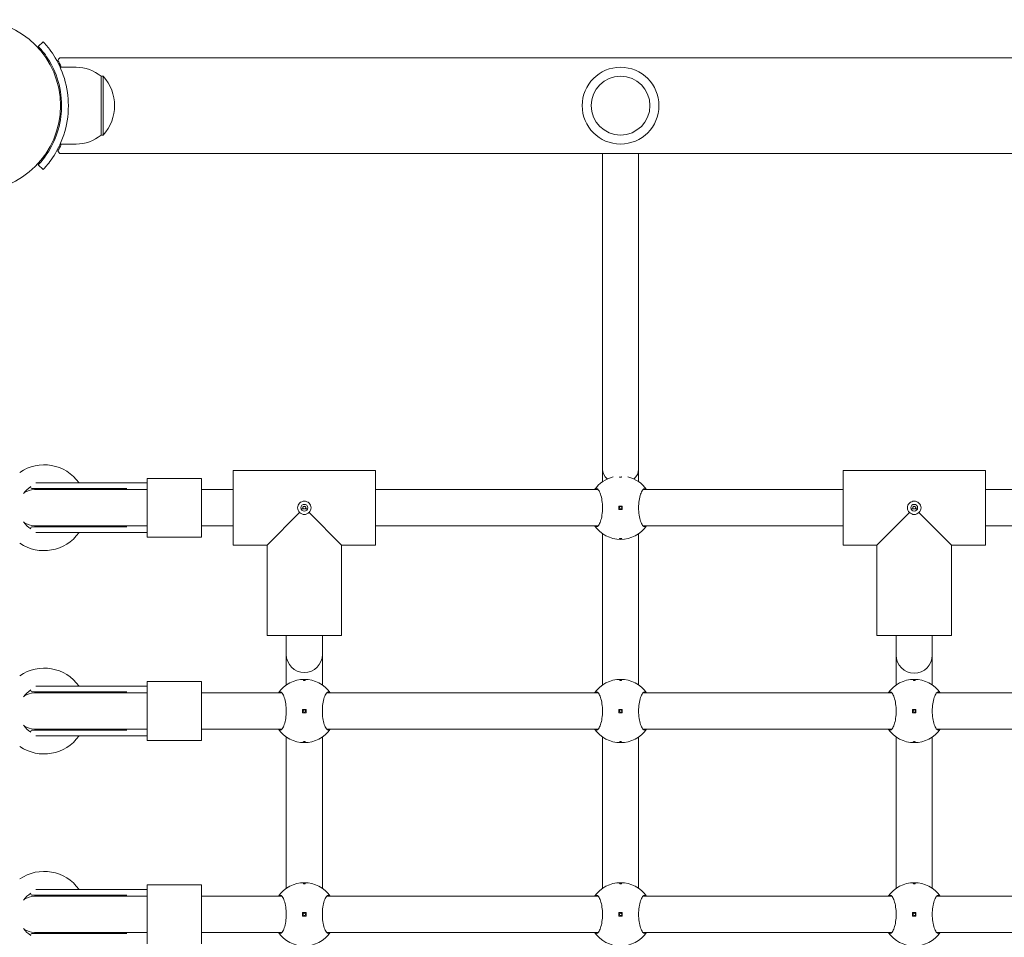
# Model space of a CAD drawing. Units: millimetres. Extents: x -8398 to 7882, y -3372 to 13652.
# Drawn here: x -1702 to -1266, y 5633 to 6040 of the extents above; entities that cross this region are included whole.
import ezdxf

# ---------------------------------------------------------------- set-up
doc = ezdxf.new("R2010")
doc.units = ezdxf.units.MM
doc.layers.add('Toestel 2D', color=7, linetype='Continuous', lineweight=20)

# ---------------------------------------------------------------- blocks, each defined once
blk = doc.blocks.new('FK-24-SKU05')
at = {"layer": 'Toestel 2D'}
for p, q in [((-1694.1, 6027.89), (-1691.91, 6029.93)), ((-1684.34, 6022.84), (-148.33, 6022.84)), ((-1677.33, 6018.64), (-1684.42, 6018.64)), ((-1666.33, 6014.64), (-1666.33, 5988.64)), ((-1666.33, 6014.64), (-1665.33, 6014.64)), ((-1665.33, 5988.64), (-1665.33, 6014.64)), ((-1683.99, 6005.64), (-1684.5, 6005.64)), ((-1683.99, 5997.64), (-1684.5, 5997.64)), ((-1677.33, 5984.64), (-1684.42, 5984.64)), ((-1666.33, 5988.64), (-1665.33, 5988.64)), ((-148.33, 5980.44), (-1684.34, 5980.44)), ((-1444.33, 5980.44), (-1444.33, 5840.64)), ((-1428.33, 5980.44), (-1428.33, 5840.64)), ((-1694.1, 5975.39), (-1691.91, 5973.34)), ((-1645.83, 5810.64), (-1645.83, 5836.64)), ((-1645.83, 5836.64), (-1621.83, 5836.64)), ((-1621.83, 5810.64), (-1621.83, 5836.64)), ((-1544.83, 5840.14), (-1607.83, 5840.14)), ((-1607.83, 5840.14), (-1607.83, 5807.14)), ((-1607.83, 5840.14), (-1544.83, 5840.14)), ((-1544.83, 5840.14), (-1544.83, 5807.14)), ((-1444.33, 5840.64), (-1444.33, 5835.13)), ((-1428.33, 5840.64), (-1428.33, 5835.13)), ((-1274.83, 5840.14), (-1337.83, 5840.14)), ((-1337.83, 5840.14), (-1337.83, 5807.14)), ((-1337.83, 5840.14), (-1274.83, 5840.14)), ((-1274.83, 5840.14), (-1274.83, 5807.14)), ((-1696.61, 5832.11), (-1670, 5832.11)), ((-1666.52, 5834.64), (-1695.22, 5834.64)), ((-1670, 5832.11), (-1657.51, 5832.11)), ((-1666.52, 5834.64), (-1645.83, 5834.64)), ((-1669.74, 5831.64), (-1695.83, 5831.64)), ((-1645.83, 5831.64), (-1669.74, 5831.64)), ((-1607.83, 5831.64), (-1621.83, 5831.64)), ((-1446.21, 5831.64), (-1544.83, 5831.64)), ((-1337.83, 5831.64), (-1426.46, 5831.64)), ((-1186.21, 5831.64), (-1274.83, 5831.64)), ((-1437.08, 5824.39), (-1437.08, 5822.89)), ((-1435.58, 5824.39), (-1437.08, 5824.39)), ((-1435.58, 5822.89), (-1435.58, 5824.39)), ((-1578.42, 5821.56), (-1592.83, 5807.14)), ((-1574.92, 5823.14), (-1577.75, 5823.14)), ((-1559.83, 5807.14), (-1574.25, 5821.56)), ((-1437.08, 5822.89), (-1435.58, 5822.89)), ((-1308.42, 5821.56), (-1322.83, 5807.14)), ((-1304.92, 5823.14), (-1307.75, 5823.14)), ((-1289.83, 5807.14), (-1304.25, 5821.56)), ((-1670, 5815.17), (-1696.61, 5815.17)), ((-1695.83, 5815.64), (-1669.74, 5815.64)), ((-1670, 5815.17), (-1657.51, 5815.17)), ((-1645.83, 5815.64), (-1669.74, 5815.64)), ((-1607.83, 5815.64), (-1621.83, 5815.64)), ((-1446.21, 5815.64), (-1544.83, 5815.64)), ((-1337.83, 5815.64), (-1426.46, 5815.64)), ((-1186.21, 5815.64), (-1274.83, 5815.64)), ((-1695.22, 5812.64), (-1666.52, 5812.64)), ((-1666.52, 5812.64), (-1645.83, 5812.64)), ((-1645.83, 5810.64), (-1621.83, 5810.64)), ((-1444.33, 5812.15), (-1444.33, 5745.13)), ((-1428.33, 5812.15), (-1428.33, 5745.13)), ((-1592.83, 5807.14), (-1607.83, 5807.14)), ((-1607.83, 5807.14), (-1592.83, 5807.14)), ((-1592.83, 5807.14), (-1592.83, 5767.14)), ((-1592.83, 5807.14), (-1592.83, 5767.14)), ((-1559.83, 5807.14), (-1559.83, 5767.14)), ((-1544.83, 5807.14), (-1559.83, 5807.14)), ((-1559.83, 5807.14), (-1544.83, 5807.14)), ((-1559.83, 5807.14), (-1559.83, 5767.14)), ((-1322.83, 5807.14), (-1337.83, 5807.14)), ((-1337.83, 5807.14), (-1322.83, 5807.14)), ((-1322.83, 5807.14), (-1322.83, 5767.14)), ((-1322.83, 5807.14), (-1322.83, 5767.14)), ((-1289.83, 5807.14), (-1289.83, 5767.14)), ((-1274.83, 5807.14), (-1289.83, 5807.14)), ((-1289.83, 5807.14), (-1274.83, 5807.14)), ((-1289.83, 5807.14), (-1289.83, 5767.14)), ((-1592.83, 5767.14), (-1559.83, 5767.14)), ((-1584.33, 5758.66), (-1584.33, 5767.14)), ((-1568.33, 5758.66), (-1568.33, 5767.14)), ((-1322.83, 5767.14), (-1289.83, 5767.14)), ((-1314.33, 5767.14), (-1314.33, 5758.37)), ((-1298.33, 5767.14), (-1298.33, 5758.37)), ((-1584.33, 5745.13), (-1584.33, 5758.66)), ((-1568.33, 5745.13), (-1568.33, 5758.66)), ((-1314.33, 5758.37), (-1314.33, 5745.13)), ((-1298.33, 5758.37), (-1298.33, 5745.13)), ((-1645.83, 5720.64), (-1645.83, 5746.64)), ((-1645.83, 5746.64), (-1621.83, 5746.64)), ((-1621.83, 5720.64), (-1621.83, 5746.64)), ((-1696.61, 5742.11), (-1670, 5742.11)), ((-1669.74, 5741.64), (-1695.83, 5741.64)), ((-1666.52, 5744.64), (-1695.22, 5744.64)), ((-1670, 5742.11), (-1657.51, 5742.11)), ((-1645.83, 5741.64), (-1669.74, 5741.64)), ((-1666.52, 5744.64), (-1645.83, 5744.64)), ((-1586.21, 5741.64), (-1621.83, 5741.64)), ((-1446.21, 5741.64), (-1566.46, 5741.64)), ((-1316.21, 5741.64), (-1426.46, 5741.64)), ((-1186.21, 5741.64), (-1296.46, 5741.64)), ((-1577.08, 5734.39), (-1577.08, 5732.89)), ((-1575.58, 5734.39), (-1577.08, 5734.39)), ((-1577.08, 5732.89), (-1575.58, 5732.89)), ((-1575.58, 5732.89), (-1575.58, 5734.39)), ((-1437.08, 5734.39), (-1437.08, 5732.89)), ((-1435.58, 5734.39), (-1437.08, 5734.39)), ((-1437.08, 5732.89), (-1435.58, 5732.89)), ((-1435.58, 5732.89), (-1435.58, 5734.39)), ((-1307.08, 5734.39), (-1307.08, 5732.89)), ((-1305.58, 5734.39), (-1307.08, 5734.39)), ((-1307.08, 5732.89), (-1305.58, 5732.89)), ((-1305.58, 5732.89), (-1305.58, 5734.39)), ((-1670, 5725.17), (-1696.61, 5725.17)), ((-1695.83, 5725.64), (-1669.74, 5725.64)), ((-1670, 5725.17), (-1657.51, 5725.17)), ((-1645.83, 5725.64), (-1669.74, 5725.64)), ((-1586.21, 5725.64), (-1621.83, 5725.64)), ((-1446.21, 5725.64), (-1566.46, 5725.64)), ((-1316.21, 5725.64), (-1426.46, 5725.64)), ((-1186.21, 5725.64), (-1296.46, 5725.64)), ((-1695.22, 5722.64), (-1666.52, 5722.64)), ((-1666.52, 5722.64), (-1645.83, 5722.64)), ((-1645.83, 5720.64), (-1621.83, 5720.64)), ((-1584.33, 5655.13), (-1584.33, 5722.15)), ((-1568.33, 5655.13), (-1568.33, 5722.15)), ((-1444.33, 5722.15), (-1444.33, 5655.13)), ((-1428.33, 5722.15), (-1428.33, 5655.13)), ((-1314.33, 5722.15), (-1314.33, 5655.13)), ((-1298.33, 5722.15), (-1298.33, 5655.13)), ((-1666.52, 5654.64), (-1695.22, 5654.64)), ((-1666.52, 5654.64), (-1645.83, 5654.64)), ((-1645.83, 5630.64), (-1645.83, 5656.64)), ((-1645.83, 5656.64), (-1621.83, 5656.64)), ((-1621.83, 5630.64), (-1621.83, 5656.64)), ((-1696.61, 5652.11), (-1670, 5652.11)), ((-1669.74, 5651.64), (-1695.83, 5651.64)), ((-1670, 5652.11), (-1657.51, 5652.11)), ((-1645.83, 5651.64), (-1669.74, 5651.64)), ((-1586.21, 5651.64), (-1621.83, 5651.64)), ((-1446.21, 5651.64), (-1566.46, 5651.64)), ((-1316.21, 5651.64), (-1426.46, 5651.64)), ((-1186.21, 5651.64), (-1296.46, 5651.64)), ((-1577.08, 5644.39), (-1577.08, 5642.89)), ((-1575.58, 5644.39), (-1577.08, 5644.39)), ((-1577.08, 5642.89), (-1575.58, 5642.89)), ((-1575.58, 5642.89), (-1575.58, 5644.39)), ((-1437.08, 5644.39), (-1437.08, 5642.89)), ((-1435.58, 5644.39), (-1437.08, 5644.39)), ((-1437.08, 5642.89), (-1435.58, 5642.89)), ((-1435.58, 5642.89), (-1435.58, 5644.39)), ((-1307.08, 5644.39), (-1307.08, 5642.89)), ((-1305.58, 5644.39), (-1307.08, 5644.39)), ((-1307.08, 5642.89), (-1305.58, 5642.89)), ((-1305.58, 5642.89), (-1305.58, 5644.39)), ((-1670, 5635.17), (-1696.61, 5635.17)), ((-1695.83, 5635.64), (-1669.74, 5635.64)), ((-1670, 5635.17), (-1657.51, 5635.17)), ((-1645.83, 5635.64), (-1669.74, 5635.64)), ((-1586.21, 5635.64), (-1621.83, 5635.64)), ((-1446.21, 5635.64), (-1566.46, 5635.64)), ((-1316.21, 5635.64), (-1426.46, 5635.64)), ((-1186.21, 5635.64), (-1296.46, 5635.64))]:
    blk.add_line(p, q, dxfattribs=at)
for centre, radius in [((-1722.33, 6001.64), 38.05), ((-1436.33, 6001.64), 17), ((-1436.33, 6001.64), 13), ((-1576.33, 5823.64), 1.5), ((-1436.33, 5823.64), 0.5), ((-1306.33, 5823.64), 1.5), ((-1576.33, 5733.64), 0.5), ((-1436.33, 5733.64), 0.5), ((-1306.33, 5733.64), 0.5), ((-1576.33, 5643.64), 0.5), ((-1436.33, 5643.64), 0.5), ((-1306.33, 5643.64), 0.5)]:
    blk.add_circle(centre, radius, dxfattribs=at)
for centre, radius, start, end in [((-1677.33, 6001.51), 17.12, 50.0338, 90), ((-1679.73, 6001.64), 19.4, 317.925, 42.075), ((-1677.33, 6001.76), 17.12, 270, 309.9662), ((-1691.57, 5823.64), 19, 35.3765, 124.5153), ((-1436.33, 5823.64), 14, 103.4925, 145.1501), ((-1436.33, 5823.64), 14, 34.8499, 76.5075), ((-1691.57, 5823.64), 11, 121.9348, 145.1632), ((-1696.61, 5833.11), 1, 194.8406, 270), ((-1695.83, 5823.64), 8.5, 70.2501, 85.0256), ((-1657.51, 5833.11), 1, 270, 271.6878), ((-1695.83, 5823.64), 8, 90, 124.6454), ((-1691.57, 5823.64), 11, 214.8368, 238.0652), ((-1695.83, 5823.64), 8, 235.3546, 270), ((-1696.61, 5814.17), 1, 90, 165.1594), ((-1695.83, 5823.64), 8.5, 274.9744, 289.7499), ((-1657.51, 5814.17), 1, 88.3122, 90), ((-1436.33, 5823.64), 14, 214.8499, 325.1501), ((-1691.57, 5823.64), 19, 235.4847, 324.6235), ((-1576.33, 5758.66), 8, 180, 0), ((-1306.33, 5758.37), 8, 180, 0), ((-1691.57, 5733.64), 19, 35.3765, 124.5153), ((-1576.33, 5733.64), 14, 34.8499, 145.1501), ((-1436.33, 5733.64), 14, 34.8499, 145.1501), ((-1306.33, 5733.64), 14, 34.8499, 145.1501), ((-1691.57, 5733.64), 11, 121.9348, 145.1632), ((-1695.83, 5733.64), 8, 90, 124.6454), ((-1696.61, 5743.11), 1, 194.8406, 270), ((-1695.83, 5733.64), 8.5, 70.2501, 85.0256), ((-1657.51, 5743.11), 1, 270, 271.6878), ((-1691.57, 5733.64), 11, 214.8368, 238.0652), ((-1695.83, 5733.64), 8, 235.3546, 270), ((-1696.61, 5724.17), 1, 90, 165.1594), ((-1695.83, 5733.64), 8.5, 274.9744, 289.7499), ((-1657.51, 5724.17), 1, 88.3122, 90), ((-1576.33, 5733.64), 14, 214.8499, 325.1501), ((-1436.33, 5733.64), 14, 214.8499, 325.1501), ((-1306.33, 5733.64), 14, 214.8499, 325.1501), ((-1691.57, 5733.64), 19, 235.4847, 324.6235), ((-1691.57, 5643.64), 19, 35.3765, 124.5153), ((-1576.33, 5643.64), 14, 34.8499, 145.1501), ((-1436.33, 5643.64), 14, 34.8499, 145.1501), ((-1306.33, 5643.64), 14, 34.8499, 145.1501), ((-1691.57, 5643.64), 11, 121.9348, 145.1632), ((-1695.83, 5643.64), 8, 90, 124.6454), ((-1696.61, 5653.11), 1, 194.8406, 270), ((-1695.83, 5643.64), 8.5, 70.2501, 85.0256), ((-1657.51, 5653.11), 1, 270, 271.6878), ((-1691.57, 5643.64), 11, 214.8368, 238.0652), ((-1695.83, 5643.64), 8, 235.3546, 270), ((-1696.61, 5634.17), 1, 90, 165.1594), ((-1695.83, 5643.64), 8.5, 274.9744, 289.7499), ((-1657.51, 5634.17), 1, 88.3122, 90), ((-1576.33, 5643.64), 14, 214.8499, 325.1501), ((-1436.33, 5643.64), 14, 214.8499, 325.1501), ((-1306.33, 5643.64), 14, 214.8499, 325.1501)]:
    blk.add_arc(centre, radius, start, end, dxfattribs=at)
for centre, major_axis, ratio, start_param, end_param in [((-1684.34, 6001.64), (0, 21.2), 0.148939, 0, 0.340485), ((-1684.34, 6001.64), (0, -21.2), 0.148939, 5.942701, 6.283185), ((-1436.33, 5840.64), (8, 0), 0.786255, 3.141593, 3.891013), ((-1436.33, 5840.64), (8, 0), 0.786255, 5.533765, 6.283185)]:
    blk.add_ellipse(centre, major_axis=major_axis, ratio=ratio, start_param=start_param, end_param=end_param, dxfattribs=at)
for points, knots in [([(-1691.91, 6029.93), (-1691.91, 6029.93), (-1691.05, 6029.08), (-1689.65, 6027.29), (-1688.24, 6025.5), (-1686.31, 6022.73), (-1684.61, 6019.06), (-1683.1, 6015.79), (-1681.82, 6011.8), (-1681.2, 6007.52), (-1680.93, 6005.59), (-1680.78, 6003.62), (-1680.78, 6001.64)], [0, 0, 0, 0, 0.477019, 0.477019, 0.477019, 0.955015, 0.955015, 0.955015, 1.380166, 1.380166, 1.380166, 1.570796, 1.570796, 1.570796, 1.570796]), ([(-1683.78, 6001.64), (-1683.78, 6005.9), (-1684.54, 6010.14), (-1685.75, 6013.79), (-1687.05, 6017.71), (-1688.85, 6020.94), (-1690.41, 6023.24), (-1691.97, 6025.55), (-1693.26, 6026.97), (-1693.8, 6027.56), (-1694, 6027.78), (-1694.1, 6027.89), (-1694.1, 6027.89)], [-1.570796, -1.570796, -1.570796, -1.570796, -1.128501, -1.128501, -1.128501, -0.653327, -0.653327, -0.653327, -0.175565, -0.175565, -0.175565, 0, 0, 0, 0]), ([(-1694.1, 5975.39), (-1694.1, 5975.39), (-1693.28, 5976.21), (-1691.94, 5977.93), (-1690.6, 5979.65), (-1688.76, 5982.3), (-1687.18, 5985.82), (-1685.77, 5988.94), (-1684.6, 5992.75), (-1684.09, 5996.81), (-1683.89, 5998.4), (-1683.78, 6000.02), (-1683.78, 6001.64)], [-3.141593, -3.141593, -3.141593, -3.141593, -2.655896, -2.655896, -2.655896, -2.170712, -2.170712, -2.170712, -1.739069, -1.739069, -1.739069, -1.570796, -1.570796, -1.570796, -1.570796]), ([(-1680.78, 6001.64), (-1680.78, 5997.13), (-1681.57, 5992.63), (-1682.84, 5988.74), (-1684.2, 5984.57), (-1686.09, 5981.1), (-1687.75, 5978.6), (-1689.43, 5976.09), (-1690.85, 5974.51), (-1691.49, 5973.8), (-1691.77, 5973.49), (-1691.91, 5973.34), (-1691.91, 5973.34)], [1.570796, 1.570796, 1.570796, 1.570796, 2.005731, 2.005731, 2.005731, 2.472549, 2.472549, 2.472549, 2.942543, 2.942543, 2.942543, 3.141593, 3.141593, 3.141593, 3.141593]), ([(-1435.84, 5837.29), (-1435.84, 5837.28), (-1435.85, 5837.27), (-1435.9, 5837.25), (-1435.94, 5837.24), (-1436.03, 5837.22), (-1436.08, 5837.21), (-1436.21, 5837.2), (-1436.27, 5837.19), (-1436.4, 5837.19), (-1436.46, 5837.2), (-1436.59, 5837.21), (-1436.64, 5837.22), (-1436.73, 5837.24), (-1436.77, 5837.25), (-1436.81, 5837.27), (-1436.83, 5837.28), (-1436.83, 5837.29)], [0.0817337, 0.0817337, 0.0817337, 0.0817337, 0.0955409, 0.0955409, 0.1148508, 0.1148508, 0.1336626, 0.1336626, 0.1524744, 0.1524744, 0.1712862, 0.1712862, 0.190098, 0.190098, 0.2094079, 0.2094079, 0.2232151, 0.2232151, 0.2232151, 0.2232151]), ([(-1657.48, 5832.11), (-1657.31, 5832.11), (-1657.15, 5832.12), (-1656.81, 5832.12), (-1656.65, 5832.13), (-1656.31, 5832.13), (-1656.14, 5832.13), (-1655.8, 5832.14), (-1655.62, 5832.14), (-1655.28, 5832.14), (-1655.1, 5832.14), (-1654.93, 5832.14)], [1.1090611, 1.1090611, 1.1090611, 1.1090611, 1.1712475, 1.1712475, 1.2334338, 1.2334338, 1.2956202, 1.2956202, 1.3578065, 1.3578065, 1.4199929, 1.4199929, 1.4199929, 1.4199929]), ([(-1447.82, 5831.64), (-1447.58, 5831.98), (-1447.31, 5832.14), (-1446.74, 5832.14), (-1446.41, 5831.92), (-1445.76, 5831.04), (-1445.44, 5830.37), (-1444.94, 5828.85), (-1444.71, 5827.91), (-1444.4, 5825.84), (-1444.32, 5824.7), (-1444.32, 5822.57), (-1444.4, 5821.44), (-1444.71, 5819.37), (-1444.94, 5818.43), (-1445.44, 5816.91), (-1445.76, 5816.24), (-1446.41, 5815.36), (-1446.74, 5815.14), (-1447.31, 5815.14), (-1447.58, 5815.3), (-1447.82, 5815.64)], [1.010588, 1.010588, 1.010588, 1.010588, 1.301804, 1.301804, 1.637673, 1.637673, 1.973543, 1.973543, 2.293665, 2.293665, 2.613788, 2.613788, 2.933911, 2.933911, 3.254034, 3.254034, 3.589904, 3.589904, 3.925773, 3.925773, 4.216989, 4.216989, 4.216989, 4.216989]), ([(-1424.85, 5815.64), (-1425.09, 5815.3), (-1425.36, 5815.14), (-1425.92, 5815.14), (-1426.26, 5815.36), (-1426.91, 5816.24), (-1427.22, 5816.91), (-1427.73, 5818.43), (-1427.96, 5819.37), (-1428.27, 5821.44), (-1428.35, 5822.57), (-1428.35, 5824.7), (-1428.27, 5825.84), (-1427.96, 5827.91), (-1427.73, 5828.85), (-1427.22, 5830.37), (-1426.91, 5831.04), (-1426.26, 5831.92), (-1425.92, 5832.14), (-1425.36, 5832.14), (-1425.09, 5831.98), (-1424.85, 5831.64)], [1.010588, 1.010588, 1.010588, 1.010588, 1.301804, 1.301804, 1.637673, 1.637673, 1.973543, 1.973543, 2.293665, 2.293665, 2.613788, 2.613788, 2.933911, 2.933911, 3.254034, 3.254034, 3.589904, 3.589904, 3.925773, 3.925773, 4.216989, 4.216989, 4.216989, 4.216989]), ([(-1579.33, 5823.64), (-1579.33, 5824.01), (-1579.26, 5824.41), (-1578.94, 5825.13), (-1578.7, 5825.45), (-1578.17, 5825.96), (-1577.83, 5826.18), (-1577.1, 5826.46), (-1576.7, 5826.53), (-1576.33, 5826.53), (-1575.97, 5826.53), (-1575.57, 5826.46), (-1574.84, 5826.18), (-1574.5, 5825.96), (-1573.97, 5825.45), (-1573.73, 5825.13), (-1573.41, 5824.41), (-1573.33, 5824.01), (-1573.33, 5823.64)], [1.3351041, 1.3351041, 1.3351041, 1.3351041, 1.4468283, 1.4468283, 1.5585524, 1.5585524, 1.6693456, 1.6693456, 1.7801388, 1.7801388, 1.7801388, 1.8909321, 1.8909321, 2.0017253, 2.0017253, 2.1134494, 2.1134494, 2.2251735, 2.2251735, 2.2251735, 2.2251735]), ([(-1578.42, 5821.56), (-1578.42, 5821.56), (-1578.43, 5821.56), (-1578.7, 5821.82), (-1578.94, 5822.15), (-1579.26, 5822.87), (-1579.33, 5823.27), (-1579.33, 5823.64)], [1.1095739, 1.1095739, 1.1095739, 1.1095739, 1.1116559, 1.1116559, 1.22338, 1.22338, 1.3351041, 1.3351041, 1.3351041, 1.3351041]), ([(-1575.88, 5823.18), (-1575.88, 5823.18), (-1575.87, 5823.18), (-1575.81, 5823.24), (-1575.76, 5823.31), (-1575.69, 5823.47), (-1575.67, 5823.56), (-1575.67, 5823.72), (-1575.69, 5823.81), (-1575.76, 5823.96), (-1575.81, 5824.03), (-1575.93, 5824.14), (-1576.01, 5824.19), (-1576.17, 5824.25), (-1576.25, 5824.26), (-1576.33, 5824.26), (-1576.42, 5824.26), (-1576.5, 5824.25), (-1576.66, 5824.19), (-1576.74, 5824.14), (-1576.86, 5824.03), (-1576.91, 5823.96), (-1576.98, 5823.81), (-1577, 5823.72), (-1577, 5823.56), (-1576.98, 5823.47), (-1576.91, 5823.31), (-1576.86, 5823.24), (-1576.8, 5823.18), (-1576.79, 5823.18), (-1576.79, 5823.18)], [0.2428459, 0.2428459, 0.2428459, 0.2428459, 0.2436487, 0.2436487, 0.2682272, 0.2682272, 0.2928058, 0.2928058, 0.3173843, 0.3173843, 0.3419629, 0.3419629, 0.3661853, 0.3661853, 0.3904077, 0.3904077, 0.3904077, 0.4146301, 0.4146301, 0.4388525, 0.4388525, 0.4634311, 0.4634311, 0.4880096, 0.4880096, 0.5125882, 0.5125882, 0.5371667, 0.5371667, 0.5379695, 0.5379695, 0.5379695, 0.5379695]), ([(-1573.33, 5823.64), (-1573.33, 5823.27), (-1573.41, 5822.87), (-1573.73, 5822.15), (-1573.97, 5821.82), (-1574.24, 5821.56), (-1574.25, 5821.56), (-1574.25, 5821.56)], [0.4450347, 0.4450347, 0.4450347, 0.4450347, 0.5567588, 0.5567588, 0.668483, 0.668483, 0.670565, 0.670565, 0.670565, 0.670565]), ([(-1309.33, 5823.64), (-1309.33, 5824.01), (-1309.26, 5824.41), (-1308.94, 5825.13), (-1308.7, 5825.45), (-1308.17, 5825.96), (-1307.83, 5826.18), (-1307.1, 5826.46), (-1306.7, 5826.53), (-1306.33, 5826.53), (-1305.97, 5826.53), (-1305.57, 5826.46), (-1304.84, 5826.18), (-1304.5, 5825.96), (-1303.97, 5825.45), (-1303.73, 5825.13), (-1303.41, 5824.41), (-1303.33, 5824.01), (-1303.33, 5823.64)], [1.3351041, 1.3351041, 1.3351041, 1.3351041, 1.4468283, 1.4468283, 1.5585524, 1.5585524, 1.6693456, 1.6693456, 1.7801388, 1.7801388, 1.7801388, 1.8909321, 1.8909321, 2.0017253, 2.0017253, 2.1134494, 2.1134494, 2.2251735, 2.2251735, 2.2251735, 2.2251735]), ([(-1308.42, 5821.56), (-1308.42, 5821.56), (-1308.43, 5821.56), (-1308.7, 5821.82), (-1308.94, 5822.15), (-1309.26, 5822.87), (-1309.33, 5823.27), (-1309.33, 5823.64)], [1.1095739, 1.1095739, 1.1095739, 1.1095739, 1.1116559, 1.1116559, 1.22338, 1.22338, 1.3351041, 1.3351041, 1.3351041, 1.3351041]), ([(-1305.88, 5823.18), (-1305.88, 5823.18), (-1305.87, 5823.18), (-1305.81, 5823.24), (-1305.76, 5823.31), (-1305.69, 5823.47), (-1305.67, 5823.56), (-1305.67, 5823.72), (-1305.69, 5823.81), (-1305.76, 5823.96), (-1305.81, 5824.03), (-1305.93, 5824.14), (-1306.01, 5824.19), (-1306.17, 5824.25), (-1306.25, 5824.26), (-1306.33, 5824.26), (-1306.42, 5824.26), (-1306.5, 5824.25), (-1306.66, 5824.19), (-1306.74, 5824.14), (-1306.86, 5824.03), (-1306.91, 5823.96), (-1306.98, 5823.81), (-1307, 5823.72), (-1307, 5823.56), (-1306.98, 5823.47), (-1306.91, 5823.31), (-1306.86, 5823.24), (-1306.8, 5823.18), (-1306.79, 5823.18), (-1306.79, 5823.18)], [0.2428459, 0.2428459, 0.2428459, 0.2428459, 0.2436487, 0.2436487, 0.2682272, 0.2682272, 0.2928058, 0.2928058, 0.3173843, 0.3173843, 0.3419629, 0.3419629, 0.3661853, 0.3661853, 0.3904077, 0.3904077, 0.3904077, 0.4146301, 0.4146301, 0.4388525, 0.4388525, 0.4634311, 0.4634311, 0.4880096, 0.4880096, 0.5125882, 0.5125882, 0.5371667, 0.5371667, 0.5379695, 0.5379695, 0.5379695, 0.5379695]), ([(-1303.33, 5823.64), (-1303.33, 5823.27), (-1303.41, 5822.87), (-1303.73, 5822.15), (-1303.97, 5821.82), (-1304.24, 5821.56), (-1304.25, 5821.56), (-1304.25, 5821.56)], [0.4450347, 0.4450347, 0.4450347, 0.4450347, 0.5567588, 0.5567588, 0.668483, 0.668483, 0.670565, 0.670565, 0.670565, 0.670565]), ([(-1576.33, 5820.64), (-1576.71, 5820.64), (-1577.1, 5820.72), (-1577.82, 5821.03), (-1578.15, 5821.27), (-1578.41, 5821.55), (-1578.41, 5821.55), (-1578.42, 5821.56)], [-0.4450347, -0.4450347, -0.4450347, -0.4450347, -0.3333106, -0.3333106, -0.2215865, -0.2215865, -0.2195045, -0.2195045, -0.2195045, -0.2195045]), ([(-1576.79, 5823.18), (-1576.79, 5823.18), (-1576.79, 5823.18), (-1576.77, 5823.16), (-1576.76, 5823.15), (-1576.75, 5823.14)], [0.047642036, 0.047642036, 0.047642036, 0.047642036, 0.048444825, 0.048444825, 0.053577784, 0.053577784, 0.053577784, 0.053577784]), ([(-1574.25, 5821.56), (-1574.26, 5821.55), (-1574.26, 5821.55), (-1574.52, 5821.27), (-1574.85, 5821.03), (-1575.57, 5820.72), (-1575.96, 5820.64), (-1576.33, 5820.64)], [-0.670565, -0.670565, -0.670565, -0.670565, -0.668483, -0.668483, -0.5567588, -0.5567588, -0.4450347, -0.4450347, -0.4450347, -0.4450347]), ([(-1575.92, 5823.14), (-1575.91, 5823.15), (-1575.89, 5823.16), (-1575.88, 5823.18), (-1575.88, 5823.18), (-1575.88, 5823.18)], [0.141626062, 0.141626062, 0.141626062, 0.141626062, 0.146759021, 0.146759021, 0.14756181, 0.14756181, 0.14756181, 0.14756181]), ([(-1306.33, 5820.64), (-1306.71, 5820.64), (-1307.1, 5820.72), (-1307.82, 5821.03), (-1308.15, 5821.27), (-1308.41, 5821.55), (-1308.41, 5821.55), (-1308.42, 5821.56)], [-0.4450347, -0.4450347, -0.4450347, -0.4450347, -0.3333106, -0.3333106, -0.2215865, -0.2215865, -0.2195045, -0.2195045, -0.2195045, -0.2195045]), ([(-1306.79, 5823.18), (-1306.79, 5823.18), (-1306.79, 5823.18), (-1306.77, 5823.16), (-1306.76, 5823.15), (-1306.75, 5823.14)], [0.047642036, 0.047642036, 0.047642036, 0.047642036, 0.048444825, 0.048444825, 0.053577784, 0.053577784, 0.053577784, 0.053577784]), ([(-1304.25, 5821.56), (-1304.26, 5821.55), (-1304.26, 5821.55), (-1304.52, 5821.27), (-1304.85, 5821.03), (-1305.57, 5820.72), (-1305.96, 5820.64), (-1306.33, 5820.64)], [-0.670565, -0.670565, -0.670565, -0.670565, -0.668483, -0.668483, -0.5567588, -0.5567588, -0.4450347, -0.4450347, -0.4450347, -0.4450347]), ([(-1305.92, 5823.14), (-1305.91, 5823.15), (-1305.89, 5823.16), (-1305.88, 5823.18), (-1305.88, 5823.18), (-1305.88, 5823.18)], [0.141626062, 0.141626062, 0.141626062, 0.141626062, 0.146759021, 0.146759021, 0.14756181, 0.14756181, 0.14756181, 0.14756181]), ([(-1654.93, 5815.14), (-1655.1, 5815.14), (-1655.28, 5815.14), (-1655.62, 5815.14), (-1655.8, 5815.14), (-1656.14, 5815.14), (-1656.31, 5815.15), (-1656.65, 5815.15), (-1656.81, 5815.15), (-1657.15, 5815.16), (-1657.31, 5815.16), (-1657.48, 5815.17)], [3.0583471, 3.0583471, 3.0583471, 3.0583471, 3.1205329, 3.1205329, 3.1827188, 3.1827188, 3.2449047, 3.2449047, 3.3070906, 3.3070906, 3.3692765, 3.3692765, 3.3692765, 3.3692765]), ([(-1436.33, 5809.86), (-1436.4, 5809.86), (-1436.46, 5809.87), (-1436.59, 5809.88), (-1436.64, 5809.88), (-1436.73, 5809.9), (-1436.77, 5809.92), (-1436.82, 5809.94), (-1436.83, 5809.96), (-1436.83, 5809.99), (-1436.82, 5810), (-1436.77, 5810.03), (-1436.73, 5810.04), (-1436.64, 5810.06), (-1436.59, 5810.07), (-1436.46, 5810.08), (-1436.4, 5810.08), (-1436.27, 5810.08), (-1436.21, 5810.08), (-1436.08, 5810.07), (-1436.03, 5810.06), (-1435.94, 5810.04), (-1435.9, 5810.03), (-1435.85, 5810), (-1435.83, 5809.99), (-1435.83, 5809.96), (-1435.85, 5809.94), (-1435.9, 5809.92), (-1435.94, 5809.9), (-1436.03, 5809.88), (-1436.08, 5809.88), (-1436.21, 5809.87), (-1436.27, 5809.86), (-1436.33, 5809.86)], [0, 0, 0, 0, 0.0188112, 0.0188112, 0.0376225, 0.0376225, 0.0569268, 0.0569268, 0.0762311, 0.0762311, 0.0955409, 0.0955409, 0.1148508, 0.1148508, 0.1336626, 0.1336626, 0.1524744, 0.1524744, 0.1712862, 0.1712862, 0.190098, 0.190098, 0.2094079, 0.2094079, 0.2287177, 0.2287177, 0.248022, 0.248022, 0.2673263, 0.2673263, 0.2861375, 0.2861375, 0.3049488, 0.3049488, 0.3049488, 0.3049488]), ([(-1576.33, 5747.41), (-1576.27, 5747.41), (-1576.21, 5747.41), (-1576.08, 5747.4), (-1576.03, 5747.39), (-1575.94, 5747.37), (-1575.9, 5747.36), (-1575.85, 5747.33), (-1575.83, 5747.32), (-1575.83, 5747.29), (-1575.85, 5747.27), (-1575.9, 5747.25), (-1575.94, 5747.24), (-1576.03, 5747.22), (-1576.08, 5747.21), (-1576.21, 5747.2), (-1576.27, 5747.19), (-1576.4, 5747.19), (-1576.46, 5747.2), (-1576.59, 5747.21), (-1576.64, 5747.22), (-1576.73, 5747.24), (-1576.77, 5747.25), (-1576.82, 5747.27), (-1576.83, 5747.29), (-1576.83, 5747.32), (-1576.82, 5747.33), (-1576.77, 5747.36), (-1576.73, 5747.37), (-1576.64, 5747.39), (-1576.59, 5747.4), (-1576.46, 5747.41), (-1576.4, 5747.41), (-1576.33, 5747.41)], [0, 0, 0, 0, 0.0188112, 0.0188112, 0.0376225, 0.0376225, 0.0569268, 0.0569268, 0.0762311, 0.0762311, 0.0955409, 0.0955409, 0.1148508, 0.1148508, 0.1336626, 0.1336626, 0.1524744, 0.1524744, 0.1712862, 0.1712862, 0.190098, 0.190098, 0.2094079, 0.2094079, 0.2287177, 0.2287177, 0.248022, 0.248022, 0.2673263, 0.2673263, 0.2861375, 0.2861375, 0.3049488, 0.3049488, 0.3049488, 0.3049488]), ([(-1436.33, 5747.41), (-1436.27, 5747.41), (-1436.21, 5747.41), (-1436.08, 5747.4), (-1436.03, 5747.39), (-1435.94, 5747.37), (-1435.9, 5747.36), (-1435.85, 5747.33), (-1435.83, 5747.32), (-1435.83, 5747.29), (-1435.85, 5747.27), (-1435.9, 5747.25), (-1435.94, 5747.24), (-1436.03, 5747.22), (-1436.08, 5747.21), (-1436.21, 5747.2), (-1436.27, 5747.19), (-1436.4, 5747.19), (-1436.46, 5747.2), (-1436.59, 5747.21), (-1436.64, 5747.22), (-1436.73, 5747.24), (-1436.77, 5747.25), (-1436.82, 5747.27), (-1436.83, 5747.29), (-1436.83, 5747.32), (-1436.82, 5747.33), (-1436.77, 5747.36), (-1436.73, 5747.37), (-1436.64, 5747.39), (-1436.59, 5747.4), (-1436.46, 5747.41), (-1436.4, 5747.41), (-1436.33, 5747.41)], [0, 0, 0, 0, 0.0188112, 0.0188112, 0.0376225, 0.0376225, 0.0569268, 0.0569268, 0.0762311, 0.0762311, 0.0955409, 0.0955409, 0.1148508, 0.1148508, 0.1336626, 0.1336626, 0.1524744, 0.1524744, 0.1712862, 0.1712862, 0.190098, 0.190098, 0.2094079, 0.2094079, 0.2287177, 0.2287177, 0.248022, 0.248022, 0.2673263, 0.2673263, 0.2861375, 0.2861375, 0.3049488, 0.3049488, 0.3049488, 0.3049488]), ([(-1306.33, 5747.41), (-1306.27, 5747.41), (-1306.21, 5747.41), (-1306.08, 5747.4), (-1306.03, 5747.39), (-1305.94, 5747.37), (-1305.9, 5747.36), (-1305.85, 5747.33), (-1305.83, 5747.32), (-1305.83, 5747.29), (-1305.85, 5747.27), (-1305.9, 5747.25), (-1305.94, 5747.24), (-1306.03, 5747.22), (-1306.08, 5747.21), (-1306.21, 5747.2), (-1306.27, 5747.19), (-1306.4, 5747.19), (-1306.46, 5747.2), (-1306.59, 5747.21), (-1306.64, 5747.22), (-1306.73, 5747.24), (-1306.77, 5747.25), (-1306.82, 5747.27), (-1306.83, 5747.29), (-1306.83, 5747.32), (-1306.82, 5747.33), (-1306.77, 5747.36), (-1306.73, 5747.37), (-1306.64, 5747.39), (-1306.59, 5747.4), (-1306.46, 5747.41), (-1306.4, 5747.41), (-1306.33, 5747.41)], [0, 0, 0, 0, 0.0188112, 0.0188112, 0.0376225, 0.0376225, 0.0569268, 0.0569268, 0.0762311, 0.0762311, 0.0955409, 0.0955409, 0.1148508, 0.1148508, 0.1336626, 0.1336626, 0.1524744, 0.1524744, 0.1712862, 0.1712862, 0.190098, 0.190098, 0.2094079, 0.2094079, 0.2287177, 0.2287177, 0.248022, 0.248022, 0.2673263, 0.2673263, 0.2861375, 0.2861375, 0.3049488, 0.3049488, 0.3049488, 0.3049488]), ([(-1657.48, 5742.11), (-1657.31, 5742.11), (-1657.15, 5742.12), (-1656.81, 5742.12), (-1656.65, 5742.13), (-1656.31, 5742.13), (-1656.14, 5742.13), (-1655.8, 5742.14), (-1655.62, 5742.14), (-1655.28, 5742.14), (-1655.1, 5742.14), (-1654.93, 5742.14)], [1.1090611, 1.1090611, 1.1090611, 1.1090611, 1.1712475, 1.1712475, 1.2334338, 1.2334338, 1.2956202, 1.2956202, 1.3578065, 1.3578065, 1.4199929, 1.4199929, 1.4199929, 1.4199929]), ([(-1587.82, 5741.64), (-1587.58, 5741.98), (-1587.31, 5742.14), (-1586.74, 5742.14), (-1586.41, 5741.92), (-1585.76, 5741.04), (-1585.44, 5740.37), (-1584.94, 5738.85), (-1584.71, 5737.91), (-1584.4, 5735.84), (-1584.32, 5734.7), (-1584.32, 5732.57), (-1584.4, 5731.44), (-1584.71, 5729.37), (-1584.94, 5728.43), (-1585.44, 5726.91), (-1585.76, 5726.24), (-1586.41, 5725.36), (-1586.74, 5725.14), (-1587.31, 5725.14), (-1587.58, 5725.3), (-1587.82, 5725.64)], [1.010588, 1.010588, 1.010588, 1.010588, 1.301804, 1.301804, 1.637673, 1.637673, 1.973543, 1.973543, 2.293665, 2.293665, 2.613788, 2.613788, 2.933911, 2.933911, 3.254034, 3.254034, 3.589904, 3.589904, 3.925773, 3.925773, 4.216989, 4.216989, 4.216989, 4.216989]), ([(-1564.85, 5725.64), (-1565.09, 5725.3), (-1565.36, 5725.14), (-1565.92, 5725.14), (-1566.26, 5725.36), (-1566.91, 5726.24), (-1567.22, 5726.91), (-1567.73, 5728.43), (-1567.96, 5729.37), (-1568.27, 5731.44), (-1568.35, 5732.57), (-1568.35, 5734.7), (-1568.27, 5735.84), (-1567.96, 5737.91), (-1567.73, 5738.85), (-1567.22, 5740.37), (-1566.91, 5741.04), (-1566.26, 5741.92), (-1565.92, 5742.14), (-1565.36, 5742.14), (-1565.09, 5741.98), (-1564.85, 5741.64)], [1.010588, 1.010588, 1.010588, 1.010588, 1.301804, 1.301804, 1.637673, 1.637673, 1.973543, 1.973543, 2.293665, 2.293665, 2.613788, 2.613788, 2.933911, 2.933911, 3.254034, 3.254034, 3.589904, 3.589904, 3.925773, 3.925773, 4.216989, 4.216989, 4.216989, 4.216989]), ([(-1447.82, 5741.64), (-1447.58, 5741.98), (-1447.31, 5742.14), (-1446.74, 5742.14), (-1446.41, 5741.92), (-1445.76, 5741.04), (-1445.44, 5740.37), (-1444.94, 5738.85), (-1444.71, 5737.91), (-1444.4, 5735.84), (-1444.32, 5734.7), (-1444.32, 5732.57), (-1444.4, 5731.44), (-1444.71, 5729.37), (-1444.94, 5728.43), (-1445.44, 5726.91), (-1445.76, 5726.24), (-1446.41, 5725.36), (-1446.74, 5725.14), (-1447.31, 5725.14), (-1447.58, 5725.3), (-1447.82, 5725.64)], [1.010588, 1.010588, 1.010588, 1.010588, 1.301804, 1.301804, 1.637673, 1.637673, 1.973543, 1.973543, 2.293665, 2.293665, 2.613788, 2.613788, 2.933911, 2.933911, 3.254034, 3.254034, 3.589904, 3.589904, 3.925773, 3.925773, 4.216989, 4.216989, 4.216989, 4.216989]), ([(-1424.85, 5725.64), (-1425.09, 5725.3), (-1425.36, 5725.14), (-1425.92, 5725.14), (-1426.26, 5725.36), (-1426.91, 5726.24), (-1427.22, 5726.91), (-1427.73, 5728.43), (-1427.96, 5729.37), (-1428.27, 5731.44), (-1428.35, 5732.57), (-1428.35, 5734.7), (-1428.27, 5735.84), (-1427.96, 5737.91), (-1427.73, 5738.85), (-1427.22, 5740.37), (-1426.91, 5741.04), (-1426.26, 5741.92), (-1425.92, 5742.14), (-1425.36, 5742.14), (-1425.09, 5741.98), (-1424.85, 5741.64)], [1.010588, 1.010588, 1.010588, 1.010588, 1.301804, 1.301804, 1.637673, 1.637673, 1.973543, 1.973543, 2.293665, 2.293665, 2.613788, 2.613788, 2.933911, 2.933911, 3.254034, 3.254034, 3.589904, 3.589904, 3.925773, 3.925773, 4.216989, 4.216989, 4.216989, 4.216989]), ([(-1317.82, 5741.64), (-1317.58, 5741.98), (-1317.31, 5742.14), (-1316.74, 5742.14), (-1316.41, 5741.92), (-1315.76, 5741.04), (-1315.44, 5740.37), (-1314.94, 5738.85), (-1314.71, 5737.91), (-1314.4, 5735.84), (-1314.32, 5734.7), (-1314.32, 5732.57), (-1314.4, 5731.44), (-1314.71, 5729.37), (-1314.94, 5728.43), (-1315.44, 5726.91), (-1315.76, 5726.24), (-1316.41, 5725.36), (-1316.74, 5725.14), (-1317.31, 5725.14), (-1317.58, 5725.3), (-1317.82, 5725.64)], [1.010588, 1.010588, 1.010588, 1.010588, 1.301804, 1.301804, 1.637673, 1.637673, 1.973543, 1.973543, 2.293665, 2.293665, 2.613788, 2.613788, 2.933911, 2.933911, 3.254034, 3.254034, 3.589904, 3.589904, 3.925773, 3.925773, 4.216989, 4.216989, 4.216989, 4.216989]), ([(-1294.85, 5725.64), (-1295.09, 5725.3), (-1295.36, 5725.14), (-1295.92, 5725.14), (-1296.26, 5725.36), (-1296.91, 5726.24), (-1297.22, 5726.91), (-1297.73, 5728.43), (-1297.96, 5729.37), (-1298.27, 5731.44), (-1298.35, 5732.57), (-1298.35, 5734.7), (-1298.27, 5735.84), (-1297.96, 5737.91), (-1297.73, 5738.85), (-1297.22, 5740.37), (-1296.91, 5741.04), (-1296.26, 5741.92), (-1295.92, 5742.14), (-1295.36, 5742.14), (-1295.09, 5741.98), (-1294.85, 5741.64)], [1.010588, 1.010588, 1.010588, 1.010588, 1.301804, 1.301804, 1.637673, 1.637673, 1.973543, 1.973543, 2.293665, 2.293665, 2.613788, 2.613788, 2.933911, 2.933911, 3.254034, 3.254034, 3.589904, 3.589904, 3.925773, 3.925773, 4.216989, 4.216989, 4.216989, 4.216989]), ([(-1654.93, 5725.14), (-1655.1, 5725.14), (-1655.28, 5725.14), (-1655.62, 5725.14), (-1655.8, 5725.14), (-1656.14, 5725.14), (-1656.31, 5725.15), (-1656.65, 5725.15), (-1656.81, 5725.15), (-1657.15, 5725.16), (-1657.31, 5725.16), (-1657.48, 5725.17)], [3.0583471, 3.0583471, 3.0583471, 3.0583471, 3.1205329, 3.1205329, 3.1827188, 3.1827188, 3.2449047, 3.2449047, 3.3070906, 3.3070906, 3.3692765, 3.3692765, 3.3692765, 3.3692765]), ([(-1576.33, 5719.86), (-1576.4, 5719.86), (-1576.46, 5719.87), (-1576.59, 5719.88), (-1576.64, 5719.88), (-1576.73, 5719.9), (-1576.77, 5719.92), (-1576.82, 5719.94), (-1576.83, 5719.96), (-1576.83, 5719.99), (-1576.82, 5720), (-1576.77, 5720.03), (-1576.73, 5720.04), (-1576.64, 5720.06), (-1576.59, 5720.07), (-1576.46, 5720.08), (-1576.4, 5720.08), (-1576.27, 5720.08), (-1576.21, 5720.08), (-1576.08, 5720.07), (-1576.03, 5720.06), (-1575.94, 5720.04), (-1575.9, 5720.03), (-1575.85, 5720), (-1575.83, 5719.99), (-1575.83, 5719.96), (-1575.85, 5719.94), (-1575.9, 5719.92), (-1575.94, 5719.9), (-1576.03, 5719.88), (-1576.08, 5719.88), (-1576.21, 5719.87), (-1576.27, 5719.86), (-1576.33, 5719.86)], [0, 0, 0, 0, 0.0188112, 0.0188112, 0.0376225, 0.0376225, 0.0569268, 0.0569268, 0.0762311, 0.0762311, 0.0955409, 0.0955409, 0.1148508, 0.1148508, 0.1336626, 0.1336626, 0.1524744, 0.1524744, 0.1712862, 0.1712862, 0.190098, 0.190098, 0.2094079, 0.2094079, 0.2287177, 0.2287177, 0.248022, 0.248022, 0.2673263, 0.2673263, 0.2861375, 0.2861375, 0.3049488, 0.3049488, 0.3049488, 0.3049488]), ([(-1436.33, 5719.86), (-1436.4, 5719.86), (-1436.46, 5719.87), (-1436.59, 5719.88), (-1436.64, 5719.88), (-1436.73, 5719.9), (-1436.77, 5719.92), (-1436.82, 5719.94), (-1436.83, 5719.96), (-1436.83, 5719.99), (-1436.82, 5720), (-1436.77, 5720.03), (-1436.73, 5720.04), (-1436.64, 5720.06), (-1436.59, 5720.07), (-1436.46, 5720.08), (-1436.4, 5720.08), (-1436.27, 5720.08), (-1436.21, 5720.08), (-1436.08, 5720.07), (-1436.03, 5720.06), (-1435.94, 5720.04), (-1435.9, 5720.03), (-1435.85, 5720), (-1435.83, 5719.99), (-1435.83, 5719.96), (-1435.85, 5719.94), (-1435.9, 5719.92), (-1435.94, 5719.9), (-1436.03, 5719.88), (-1436.08, 5719.88), (-1436.21, 5719.87), (-1436.27, 5719.86), (-1436.33, 5719.86)], [0, 0, 0, 0, 0.0188112, 0.0188112, 0.0376225, 0.0376225, 0.0569268, 0.0569268, 0.0762311, 0.0762311, 0.0955409, 0.0955409, 0.1148508, 0.1148508, 0.1336626, 0.1336626, 0.1524744, 0.1524744, 0.1712862, 0.1712862, 0.190098, 0.190098, 0.2094079, 0.2094079, 0.2287177, 0.2287177, 0.248022, 0.248022, 0.2673263, 0.2673263, 0.2861375, 0.2861375, 0.3049488, 0.3049488, 0.3049488, 0.3049488]), ([(-1306.33, 5719.86), (-1306.4, 5719.86), (-1306.46, 5719.87), (-1306.59, 5719.88), (-1306.64, 5719.88), (-1306.73, 5719.9), (-1306.77, 5719.92), (-1306.82, 5719.94), (-1306.83, 5719.96), (-1306.83, 5719.99), (-1306.82, 5720), (-1306.77, 5720.03), (-1306.73, 5720.04), (-1306.64, 5720.06), (-1306.59, 5720.07), (-1306.46, 5720.08), (-1306.4, 5720.08), (-1306.27, 5720.08), (-1306.21, 5720.08), (-1306.08, 5720.07), (-1306.03, 5720.06), (-1305.94, 5720.04), (-1305.9, 5720.03), (-1305.85, 5720), (-1305.83, 5719.99), (-1305.83, 5719.96), (-1305.85, 5719.94), (-1305.9, 5719.92), (-1305.94, 5719.9), (-1306.03, 5719.88), (-1306.08, 5719.88), (-1306.21, 5719.87), (-1306.27, 5719.86), (-1306.33, 5719.86)], [0, 0, 0, 0, 0.0188112, 0.0188112, 0.0376225, 0.0376225, 0.0569268, 0.0569268, 0.0762311, 0.0762311, 0.0955409, 0.0955409, 0.1148508, 0.1148508, 0.1336626, 0.1336626, 0.1524744, 0.1524744, 0.1712862, 0.1712862, 0.190098, 0.190098, 0.2094079, 0.2094079, 0.2287177, 0.2287177, 0.248022, 0.248022, 0.2673263, 0.2673263, 0.2861375, 0.2861375, 0.3049488, 0.3049488, 0.3049488, 0.3049488]), ([(-1576.33, 5657.41), (-1576.27, 5657.41), (-1576.21, 5657.41), (-1576.08, 5657.4), (-1576.03, 5657.39), (-1575.94, 5657.37), (-1575.9, 5657.36), (-1575.85, 5657.33), (-1575.83, 5657.32), (-1575.83, 5657.29), (-1575.85, 5657.27), (-1575.9, 5657.25), (-1575.94, 5657.24), (-1576.03, 5657.22), (-1576.08, 5657.21), (-1576.21, 5657.2), (-1576.27, 5657.19), (-1576.4, 5657.19), (-1576.46, 5657.2), (-1576.59, 5657.21), (-1576.64, 5657.22), (-1576.73, 5657.24), (-1576.77, 5657.25), (-1576.82, 5657.27), (-1576.83, 5657.29), (-1576.83, 5657.32), (-1576.82, 5657.33), (-1576.77, 5657.36), (-1576.73, 5657.37), (-1576.64, 5657.39), (-1576.59, 5657.4), (-1576.46, 5657.41), (-1576.4, 5657.41), (-1576.33, 5657.41)], [0, 0, 0, 0, 0.0188112, 0.0188112, 0.0376225, 0.0376225, 0.0569268, 0.0569268, 0.0762311, 0.0762311, 0.0955409, 0.0955409, 0.1148508, 0.1148508, 0.1336626, 0.1336626, 0.1524744, 0.1524744, 0.1712862, 0.1712862, 0.190098, 0.190098, 0.2094079, 0.2094079, 0.2287177, 0.2287177, 0.248022, 0.248022, 0.2673263, 0.2673263, 0.2861375, 0.2861375, 0.3049488, 0.3049488, 0.3049488, 0.3049488]), ([(-1436.33, 5657.41), (-1436.27, 5657.41), (-1436.21, 5657.41), (-1436.08, 5657.4), (-1436.03, 5657.39), (-1435.94, 5657.37), (-1435.9, 5657.36), (-1435.85, 5657.33), (-1435.83, 5657.32), (-1435.83, 5657.29), (-1435.85, 5657.27), (-1435.9, 5657.25), (-1435.94, 5657.24), (-1436.03, 5657.22), (-1436.08, 5657.21), (-1436.21, 5657.2), (-1436.27, 5657.19), (-1436.4, 5657.19), (-1436.46, 5657.2), (-1436.59, 5657.21), (-1436.64, 5657.22), (-1436.73, 5657.24), (-1436.77, 5657.25), (-1436.82, 5657.27), (-1436.83, 5657.29), (-1436.83, 5657.32), (-1436.82, 5657.33), (-1436.77, 5657.36), (-1436.73, 5657.37), (-1436.64, 5657.39), (-1436.59, 5657.4), (-1436.46, 5657.41), (-1436.4, 5657.41), (-1436.33, 5657.41)], [0, 0, 0, 0, 0.0188112, 0.0188112, 0.0376225, 0.0376225, 0.0569268, 0.0569268, 0.0762311, 0.0762311, 0.0955409, 0.0955409, 0.1148508, 0.1148508, 0.1336626, 0.1336626, 0.1524744, 0.1524744, 0.1712862, 0.1712862, 0.190098, 0.190098, 0.2094079, 0.2094079, 0.2287177, 0.2287177, 0.248022, 0.248022, 0.2673263, 0.2673263, 0.2861375, 0.2861375, 0.3049488, 0.3049488, 0.3049488, 0.3049488]), ([(-1306.33, 5657.41), (-1306.27, 5657.41), (-1306.21, 5657.41), (-1306.08, 5657.4), (-1306.03, 5657.39), (-1305.94, 5657.37), (-1305.9, 5657.36), (-1305.85, 5657.33), (-1305.83, 5657.32), (-1305.83, 5657.29), (-1305.85, 5657.27), (-1305.9, 5657.25), (-1305.94, 5657.24), (-1306.03, 5657.22), (-1306.08, 5657.21), (-1306.21, 5657.2), (-1306.27, 5657.19), (-1306.4, 5657.19), (-1306.46, 5657.2), (-1306.59, 5657.21), (-1306.64, 5657.22), (-1306.73, 5657.24), (-1306.77, 5657.25), (-1306.82, 5657.27), (-1306.83, 5657.29), (-1306.83, 5657.32), (-1306.82, 5657.33), (-1306.77, 5657.36), (-1306.73, 5657.37), (-1306.64, 5657.39), (-1306.59, 5657.4), (-1306.46, 5657.41), (-1306.4, 5657.41), (-1306.33, 5657.41)], [0, 0, 0, 0, 0.0188112, 0.0188112, 0.0376225, 0.0376225, 0.0569268, 0.0569268, 0.0762311, 0.0762311, 0.0955409, 0.0955409, 0.1148508, 0.1148508, 0.1336626, 0.1336626, 0.1524744, 0.1524744, 0.1712862, 0.1712862, 0.190098, 0.190098, 0.2094079, 0.2094079, 0.2287177, 0.2287177, 0.248022, 0.248022, 0.2673263, 0.2673263, 0.2861375, 0.2861375, 0.3049488, 0.3049488, 0.3049488, 0.3049488]), ([(-1657.48, 5652.11), (-1657.31, 5652.11), (-1657.15, 5652.12), (-1656.81, 5652.12), (-1656.65, 5652.13), (-1656.31, 5652.13), (-1656.14, 5652.13), (-1655.8, 5652.14), (-1655.62, 5652.14), (-1655.28, 5652.14), (-1655.1, 5652.14), (-1654.93, 5652.14)], [1.1090611, 1.1090611, 1.1090611, 1.1090611, 1.1712475, 1.1712475, 1.2334338, 1.2334338, 1.2956202, 1.2956202, 1.3578065, 1.3578065, 1.4199929, 1.4199929, 1.4199929, 1.4199929]), ([(-1587.82, 5651.64), (-1587.58, 5651.98), (-1587.31, 5652.14), (-1586.74, 5652.14), (-1586.41, 5651.92), (-1585.76, 5651.04), (-1585.44, 5650.37), (-1584.94, 5648.85), (-1584.71, 5647.91), (-1584.4, 5645.84), (-1584.32, 5644.7), (-1584.32, 5642.57), (-1584.4, 5641.44), (-1584.71, 5639.37), (-1584.94, 5638.43), (-1585.44, 5636.91), (-1585.76, 5636.24), (-1586.41, 5635.36), (-1586.74, 5635.14), (-1587.31, 5635.14), (-1587.58, 5635.3), (-1587.82, 5635.64)], [1.010588, 1.010588, 1.010588, 1.010588, 1.301804, 1.301804, 1.637673, 1.637673, 1.973543, 1.973543, 2.293665, 2.293665, 2.613788, 2.613788, 2.933911, 2.933911, 3.254034, 3.254034, 3.589904, 3.589904, 3.925773, 3.925773, 4.216989, 4.216989, 4.216989, 4.216989]), ([(-1564.85, 5635.64), (-1565.09, 5635.3), (-1565.36, 5635.14), (-1565.92, 5635.14), (-1566.26, 5635.36), (-1566.91, 5636.24), (-1567.22, 5636.91), (-1567.73, 5638.43), (-1567.96, 5639.37), (-1568.27, 5641.44), (-1568.35, 5642.57), (-1568.35, 5644.7), (-1568.27, 5645.84), (-1567.96, 5647.91), (-1567.73, 5648.85), (-1567.22, 5650.37), (-1566.91, 5651.04), (-1566.26, 5651.92), (-1565.92, 5652.14), (-1565.36, 5652.14), (-1565.09, 5651.98), (-1564.85, 5651.64)], [1.010588, 1.010588, 1.010588, 1.010588, 1.301804, 1.301804, 1.637673, 1.637673, 1.973543, 1.973543, 2.293665, 2.293665, 2.613788, 2.613788, 2.933911, 2.933911, 3.254034, 3.254034, 3.589904, 3.589904, 3.925773, 3.925773, 4.216989, 4.216989, 4.216989, 4.216989]), ([(-1447.82, 5651.64), (-1447.58, 5651.98), (-1447.31, 5652.14), (-1446.74, 5652.14), (-1446.41, 5651.92), (-1445.76, 5651.04), (-1445.44, 5650.37), (-1444.94, 5648.85), (-1444.71, 5647.91), (-1444.4, 5645.84), (-1444.32, 5644.7), (-1444.32, 5642.57), (-1444.4, 5641.44), (-1444.71, 5639.37), (-1444.94, 5638.43), (-1445.44, 5636.91), (-1445.76, 5636.24), (-1446.41, 5635.36), (-1446.74, 5635.14), (-1447.31, 5635.14), (-1447.58, 5635.3), (-1447.82, 5635.64)], [1.010588, 1.010588, 1.010588, 1.010588, 1.301804, 1.301804, 1.637673, 1.637673, 1.973543, 1.973543, 2.293665, 2.293665, 2.613788, 2.613788, 2.933911, 2.933911, 3.254034, 3.254034, 3.589904, 3.589904, 3.925773, 3.925773, 4.216989, 4.216989, 4.216989, 4.216989]), ([(-1424.85, 5635.64), (-1425.09, 5635.3), (-1425.36, 5635.14), (-1425.92, 5635.14), (-1426.26, 5635.36), (-1426.91, 5636.24), (-1427.22, 5636.91), (-1427.73, 5638.43), (-1427.96, 5639.37), (-1428.27, 5641.44), (-1428.35, 5642.57), (-1428.35, 5644.7), (-1428.27, 5645.84), (-1427.96, 5647.91), (-1427.73, 5648.85), (-1427.22, 5650.37), (-1426.91, 5651.04), (-1426.26, 5651.92), (-1425.92, 5652.14), (-1425.36, 5652.14), (-1425.09, 5651.98), (-1424.85, 5651.64)], [1.010588, 1.010588, 1.010588, 1.010588, 1.301804, 1.301804, 1.637673, 1.637673, 1.973543, 1.973543, 2.293665, 2.293665, 2.613788, 2.613788, 2.933911, 2.933911, 3.254034, 3.254034, 3.589904, 3.589904, 3.925773, 3.925773, 4.216989, 4.216989, 4.216989, 4.216989]), ([(-1317.82, 5651.64), (-1317.58, 5651.98), (-1317.31, 5652.14), (-1316.74, 5652.14), (-1316.41, 5651.92), (-1315.76, 5651.04), (-1315.44, 5650.37), (-1314.94, 5648.85), (-1314.71, 5647.91), (-1314.4, 5645.84), (-1314.32, 5644.7), (-1314.32, 5642.57), (-1314.4, 5641.44), (-1314.71, 5639.37), (-1314.94, 5638.43), (-1315.44, 5636.91), (-1315.76, 5636.24), (-1316.41, 5635.36), (-1316.74, 5635.14), (-1317.31, 5635.14), (-1317.58, 5635.3), (-1317.82, 5635.64)], [1.010588, 1.010588, 1.010588, 1.010588, 1.301804, 1.301804, 1.637673, 1.637673, 1.973543, 1.973543, 2.293665, 2.293665, 2.613788, 2.613788, 2.933911, 2.933911, 3.254034, 3.254034, 3.589904, 3.589904, 3.925773, 3.925773, 4.216989, 4.216989, 4.216989, 4.216989]), ([(-1294.85, 5635.64), (-1295.09, 5635.3), (-1295.36, 5635.14), (-1295.92, 5635.14), (-1296.26, 5635.36), (-1296.91, 5636.24), (-1297.22, 5636.91), (-1297.73, 5638.43), (-1297.96, 5639.37), (-1298.27, 5641.44), (-1298.35, 5642.57), (-1298.35, 5644.7), (-1298.27, 5645.84), (-1297.96, 5647.91), (-1297.73, 5648.85), (-1297.22, 5650.37), (-1296.91, 5651.04), (-1296.26, 5651.92), (-1295.92, 5652.14), (-1295.36, 5652.14), (-1295.09, 5651.98), (-1294.85, 5651.64)], [1.010588, 1.010588, 1.010588, 1.010588, 1.301804, 1.301804, 1.637673, 1.637673, 1.973543, 1.973543, 2.293665, 2.293665, 2.613788, 2.613788, 2.933911, 2.933911, 3.254034, 3.254034, 3.589904, 3.589904, 3.925773, 3.925773, 4.216989, 4.216989, 4.216989, 4.216989]), ([(-1654.93, 5635.14), (-1655.1, 5635.14), (-1655.28, 5635.14), (-1655.62, 5635.14), (-1655.8, 5635.14), (-1656.14, 5635.14), (-1656.31, 5635.15), (-1656.65, 5635.15), (-1656.81, 5635.15), (-1657.15, 5635.16), (-1657.31, 5635.16), (-1657.48, 5635.17)], [3.0583471, 3.0583471, 3.0583471, 3.0583471, 3.1205329, 3.1205329, 3.1827188, 3.1827188, 3.2449047, 3.2449047, 3.3070906, 3.3070906, 3.3692765, 3.3692765, 3.3692765, 3.3692765])]:
    blk.add_open_spline(points, degree=3, knots=knots, dxfattribs=at)
for points in [[(-1685.39, 6021.62), (-1685.01, 6020.9), (-1684.49, 6019.89), (-1683.93, 6018.64)], [(-1683.93, 5984.64), (-1684.49, 5983.38), (-1685.01, 5982.37), (-1685.39, 5981.65)]]:
    blk.add_open_spline(points, degree=3, dxfattribs=at)

msp = doc.modelspace()

# ---------------------------------------------------------------- block references
msp.add_blockref('FK-24-SKU05', (0, 0))

doc.saveas('drawing.dxf')
